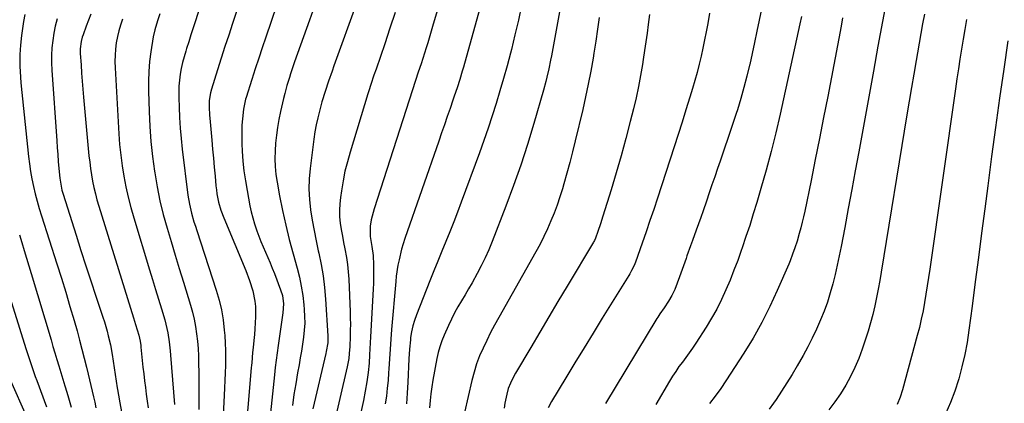
# Model space of a CAD drawing. Units: inches. Extents: x 1846801 to 1852085, y 415959 to 421219.
# Drawn here: x 1848344 to 1848777, y 416295 to 416463 of the extents above; entities that cross this region are included whole.
import ezdxf

# ---------------------------------------------------------------- set-up
doc = ezdxf.new("R2010")
doc.units = ezdxf.units.IN
doc.header["$MEASUREMENT"] = 0
doc.layers.add('7', color=7, linetype='Continuous')
doc.layers.add('8', color=7, linetype='Continuous')

msp = doc.modelspace()

# ---------------------------------------------------------------- linework, layer by layer
at = {"layer": '7', "color": 18}
for points in [[(1848466.39, 416497.84, 1876), (1848452, 416455.51, 1876), (1848450.45, 416450.89, 1876), (1848448.91, 416446.26, 1876), (1848447.4, 416441.63, 1876), (1848445.9, 416436.99, 1876), (1848443.33, 416428.94, 1876), (1848443.14, 416428.32, 1876), (1848442.18, 416423.88, 1876), (1848441.76, 416419.67, 1876), (1848441.55, 416416.91, 1876), (1848441.43, 416414.16, 1876), (1848441.43, 416411.4, 1876), (1848441.51, 416408.64, 1876), (1848441.68, 416405.44, 1876), (1848442.01, 416401.09, 1876), (1848442.44, 416396.76, 1876), (1848443.05, 416392.44, 1876), (1848443.78, 416388.14, 1876), (1848445.06, 416381.39, 1876), (1848445.63, 416378.71, 1876), (1848446.29, 416376.05, 1876), (1848447.07, 416373.43, 1876), (1848448.07, 416370.44, 1876), (1848448.96, 416368.06, 1876), (1848449.89, 416365.7, 1876), (1848450.87, 416363.36, 1876), (1848451.9, 416361.03, 1876), (1848452.93, 416358.71, 1876), (1848453.93, 416356.37, 1876), (1848454.89, 416354.02, 1876), (1848455.82, 416351.65, 1876), (1848458.56, 416344.49, 1876), (1848459.31, 416342.05, 1876), (1848459.79, 416338.25, 1876), (1848459.59, 416334.42, 1876), (1848457.53, 416320.07, 1876), (1848457.07, 416316.85, 1876), (1848456.61, 416313.62, 1876), (1848456.19, 416310.39, 1876), (1848456, 416308.77, 1876), (1848455.82, 416307.15, 1876), (1848451.02, 416261.33, 1876)], [(1848584.05, 416482.95, 1862), (1848577.57, 416447.31, 1862), (1848577.21, 416445.41, 1862), (1848576.43, 416441.64, 1862), (1848575.57, 416437.88, 1862), (1848575.1, 416436.01, 1862), (1848574.09, 416432.29, 1862), (1848569.86, 416417.57, 1862), (1848567.09, 416408.4, 1862), (1848564.15, 416399.29, 1862), (1848560.96, 416390.27, 1862), (1848557.6, 416381.3, 1862), (1848551.49, 416365.66, 1862), (1848550.02, 416362.09, 1862), (1848548.45, 416358.55, 1862), (1848546.75, 416355.08, 1862), (1848544.96, 416351.65, 1862), (1848542.7, 416347.56, 1862), (1848541.18, 416344.9, 1862), (1848539.62, 416342.26, 1862), (1848538.03, 416339.63, 1862), (1848536.48, 416336.99, 1862), (1848535, 416334.31, 1862), (1848533.62, 416331.57, 1862), (1848532.31, 416328.8, 1862), (1848530.38, 416324.48, 1862), (1848529.38, 416322, 1862), (1848528.5, 416319.49, 1862), (1848527.8, 416316.93, 1862), (1848527.23, 416314.32, 1862), (1848525.5, 416304.82, 1862), (1848525.01, 416301.82, 1862), (1848524.57, 416298.81, 1862), (1848524.23, 416295.79, 1862), (1848523.93, 416292.59, 1862)], [(1848442.37, 416476.49, 1878), (1848437.4, 416461.53, 1878), (1848435.73, 416456.47, 1878), (1848434.07, 416451.4, 1878), (1848432.44, 416446.32, 1878), (1848430.82, 416441.23, 1878), (1848428.13, 416432.71, 1878), (1848427.67, 416431.04, 1878), (1848427.14, 416427.62, 1878), (1848427.16, 416424.54, 1878), (1848427.3, 416421.46, 1878), (1848427.54, 416418.38, 1878), (1848428.28, 416410.28, 1878), (1848428.64, 416406.33, 1878), (1848429, 416402.38, 1878), (1848429.36, 416398.43, 1878), (1848429.72, 416394.48, 1878), (1848430.1, 416390.21, 1878), (1848430.31, 416388.4, 1878), (1848430.57, 416386.6, 1878), (1848431.29, 416383.03, 1878), (1848432.29, 416379.53, 1878), (1848433.56, 416376.11, 1878), (1848443.26, 416352.91, 1878), (1848444.94, 416348.51, 1878), (1848446.34, 416344.01, 1878), (1848447.27, 416339.43, 1878), (1848447.46, 416337.1, 1878), (1848447.48, 416332.64, 1878), (1848447.39, 416330.01, 1878), (1848447.25, 416327.39, 1878), (1848447.04, 416324.78, 1878), (1848446.78, 416322.16, 1878), (1848446.45, 416319.18, 1878), (1848446.21, 416316.94, 1878), (1848445.84, 416312.44, 1878), (1848445.75, 416311.31, 1878), (1848445.65, 416310.19, 1878), (1848441.4, 416259.59, 1878)], [(1848492.04, 416470.83, 1872), (1848482, 416442.87, 1872), (1848481.2, 416440.63, 1872), (1848479.62, 416436.13, 1872), (1848478.1, 416431.61, 1872), (1848476.7, 416427.05, 1872), (1848476.06, 416424.76, 1872), (1848474.89, 416420.12, 1872), (1848474.21, 416417.01, 1872), (1848473.66, 416413.88, 1872), (1848473.19, 416410.73, 1872), (1848471.54, 416397.77, 1872), (1848471.15, 416393.22, 1872), (1848471, 416388.67, 1872), (1848471.24, 416384.13, 1872), (1848471.71, 416379.58, 1872), (1848472.44, 416375.06, 1872), (1848473.23, 416370.54, 1872), (1848474.13, 416366.04, 1872), (1848475.11, 416361.56, 1872), (1848475.34, 416360.56, 1872), (1848476.36, 416355.57, 1872), (1848477.21, 416350.56, 1872), (1848477.82, 416345.51, 1872), (1848478.26, 416340.44, 1872), (1848479.28, 416324.19, 1872), (1848479.24, 416321.25, 1872), (1848478.64, 416317.38, 1872), (1848478.43, 416316.42, 1872), (1848472.73, 416292.15, 1872)], [(1848547.51, 416473.1, 1866), (1848538.91, 416442.4, 1866), (1848538.38, 416440.56, 1866), (1848537.28, 416436.9, 1866), (1848536.12, 416433.25, 1866), (1848534.91, 416429.62, 1866), (1848534.29, 416427.81, 1866), (1848533.04, 416424.23, 1866), (1848531.79, 416420.64, 1866), (1848530.54, 416417.05, 1866), (1848529.3, 416413.45, 1866), (1848528.05, 416409.86, 1866), (1848513.2, 416367.04, 1866), (1848511.75, 416362.41, 1866), (1848510.59, 416357.7, 1866), (1848510.13, 416355.32, 1866), (1848509.41, 416350.53, 1866), (1848509.16, 416348.12, 1866), (1848507.36, 416327.06, 1866), (1848507.01, 416322.75, 1866), (1848506.68, 416318.44, 1866), (1848506.39, 416314.13, 1866), (1848506.12, 416309.82, 1866), (1848506.02, 416308.06, 1866), (1848505.77, 416304.63, 1866), (1848505.45, 416301.21, 1866), (1848505.03, 416297.8, 1866), (1848504.54, 416294.39, 1866)], [(1848725.24, 416473.34, 1848), (1848723.18, 416462.44, 1848), (1848721.14, 416451.53, 1848), (1848719.13, 416440.62, 1848), (1848712.66, 416405.13, 1848), (1848711.13, 416396.82, 1848), (1848709.6, 416388.5, 1848), (1848708.06, 416380.19, 1848), (1848706.51, 416371.88, 1848), (1848704.94, 416363.5, 1848), (1848704.13, 416359.39, 1848), (1848703.26, 416355.28, 1848), (1848702.31, 416351.2, 1848), (1848701.3, 416347.12, 1848), (1848700.16, 416343.09, 1848), (1848698.91, 416339.09, 1848), (1848697.48, 416335.16, 1848), (1848695.94, 416331.26, 1848), (1848694.11, 416327.13, 1848), (1848692.28, 416323.24, 1848), (1848690.3, 416319.43, 1848), (1848688.22, 416315.66, 1848), (1848685.58, 416311.07, 1848), (1848683.37, 416307.33, 1848), (1848681.11, 416303.62, 1848), (1848678.77, 416299.96, 1848), (1848676.38, 416296.33, 1848), (1848675.28, 416294.7, 1848), (1848673.35, 416291.96, 1848)], [(1848473.38, 416469.2, 1874), (1848471.18, 416462.97, 1874), (1848464.72, 416444.65, 1874), (1848464.12, 416442.93, 1874), (1848462.95, 416439.48, 1874), (1848462.39, 416437.75, 1874), (1848461.31, 416434.27, 1874), (1848460.34, 416430.76, 1874), (1848459.79, 416428.6, 1874), (1848459.33, 416426.69, 1874), (1848458.51, 416422.87, 1874), (1848457.79, 416419.27, 1874), (1848457.19, 416415.86, 1874), (1848456.69, 416412.44, 1874), (1848456.34, 416409, 1874), (1848456.08, 416405.55, 1874), (1848456.02, 416402.1, 1874), (1848456.12, 416398.66, 1874), (1848456.46, 416395.23, 1874), (1848456.97, 416391.82, 1874), (1848458.09, 416385.76, 1874), (1848459.37, 416379.35, 1874), (1848460.77, 416372.96, 1874), (1848462.34, 416366.61, 1874), (1848464.03, 416360.29, 1874), (1848465.8, 416354.01, 1874), (1848466.8, 416350.04, 1874), (1848467.65, 416346.04, 1874), (1848468.28, 416341.99, 1874), (1848468.75, 416337.92, 1874), (1848468.94, 416335.86, 1874), (1848469.1, 416332.81, 1874), (1848469.13, 416329.75, 1874), (1848468.95, 416326.7, 1874), (1848468.63, 416323.66, 1874), (1848468.18, 416320.62, 1874), (1848467.71, 416317.59, 1874), (1848467.2, 416314.56, 1874), (1848466.66, 416311.54, 1874), (1848466.01, 416308.02, 1874), (1848465.17, 416303.23, 1874), (1848464.39, 416298.44, 1874), (1848463.72, 416293.63, 1874)], [(1848527.5, 416467.55, 1868), (1848525.63, 416461.17, 1868), (1848523.25, 416453.1, 1868), (1848522.54, 416450.77, 1868), (1848521.08, 416446.13, 1868), (1848520.32, 416443.82, 1868), (1848519.07, 416440.11, 1868), (1848518.77, 416439.21, 1868), (1848518.14, 416437.4, 1868), (1848517.84, 416436.49, 1868), (1848499.66, 416380.13, 1868), (1848499.18, 416378.51, 1868), (1848498.39, 416375.23, 1868), (1848497.9, 416372.45, 1868), (1848497.87, 416367.97, 1868), (1848498.66, 416363.52, 1868), (1848499.23, 416359.51, 1868), (1848499.36, 416355.42, 1868), (1848499.4, 416352.74, 1868), (1848499.39, 416350.06, 1868), (1848499.32, 416347.38, 1868), (1848499.2, 416344.71, 1868), (1848498.07, 416323.78, 1868), (1848497.93, 416321.16, 1868), (1848497.78, 416318.54, 1868), (1848497.62, 416315.93, 1868), (1848497.4, 416312.23, 1868), (1848497.04, 416308.09, 1868), (1848496.48, 416303.97, 1868), (1848495.76, 416299.87, 1868), (1848494.94, 416295.79, 1868), (1848492.24, 416283.22, 1868)], [(1848564.48, 416469.44, 1864), (1848563.08, 416462.99, 1864), (1848561.56, 416456.56, 1864), (1848559.98, 416450.15, 1864), (1848559.54, 416448.45, 1864), (1848558.07, 416442.91, 1864), (1848556.55, 416437.38, 1864), (1848554.95, 416431.88, 1864), (1848553.3, 416426.39, 1864), (1848551.57, 416420.93, 1864), (1848549.77, 416415.49, 1864), (1848547.89, 416410.08, 1864), (1848545.94, 416404.69, 1864), (1848537.93, 416383.02, 1864), (1848536.3, 416378.67, 1864), (1848534.63, 416374.34, 1864), (1848532.92, 416370.02, 1864), (1848531.17, 416365.72, 1864), (1848529.41, 416361.42, 1864), (1848527.66, 416357.12, 1864), (1848525.93, 416352.8, 1864), (1848524.21, 416348.49, 1864), (1848518.3, 416333.5, 1864), (1848517.43, 416331.06, 1864), (1848516.7, 416328.59, 1864), (1848516.14, 416326.07, 1864), (1848515.71, 416323.51, 1864), (1848515.59, 416322.57, 1864), (1848515.14, 416318.35, 1864), (1848514.88, 416314.11, 1864), (1848514.48, 416303.92, 1864), (1848514.21, 416299.12, 1864), (1848513.83, 416294.33, 1864)], [(1848647.12, 416466.1, 1856), (1848646.31, 416461.52, 1856), (1848645.64, 416457.92, 1856), (1848644.94, 416454.33, 1856), (1848644.18, 416450.74, 1856), (1848643.39, 416447.16, 1856), (1848642.54, 416443.6, 1856), (1848641.63, 416440.05, 1856), (1848640.65, 416436.53, 1856), (1848639.62, 416433.01, 1856), (1848638.42, 416429.09, 1856), (1848636.73, 416423.63, 1856), (1848635.03, 416418.17, 1856), (1848633.29, 416412.73, 1856), (1848631.54, 416407.29, 1856), (1848624.21, 416384.82, 1856), (1848622.57, 416379.85, 1856), (1848620.9, 416374.89, 1856), (1848619.19, 416369.95, 1856), (1848617.46, 416365.01, 1856), (1848614.49, 416356.69, 1856), (1848613.9, 416355.17, 1856), (1848612.86, 416352.96, 1856), (1848612.07, 416351.54, 1856), (1848611.66, 416350.84, 1856), (1848599.97, 416331.96, 1856), (1848595.94, 416325.44, 1856), (1848591.93, 416318.91, 1856), (1848587.94, 416312.36, 1856), (1848583.96, 416305.81, 1856), (1848577.63, 416295.34, 1856), (1848576.19, 416292.61, 1856)], [(1848669.93, 416467.81, 1854), (1848668.91, 416462.95, 1854), (1848667.91, 416458.1, 1854), (1848666.89, 416453.24, 1854), (1848665.83, 416448.4, 1854), (1848664.75, 416443.56, 1854), (1848664.68, 416443.29, 1854), (1848663.49, 416438.33, 1854), (1848662.21, 416433.4, 1854), (1848660.81, 416428.51, 1854), (1848659.32, 416423.63, 1854), (1848658.8, 416421.99, 1854), (1848657.09, 416416.73, 1854), (1848655.36, 416411.49, 1854), (1848653.58, 416406.26, 1854), (1848651.77, 416401.04, 1854), (1848650.61, 416397.74, 1854), (1848649.36, 416394.18, 1854), (1848648.12, 416390.61, 1854), (1848646.9, 416387.04, 1854), (1848645.69, 416383.47, 1854), (1848644.23, 416379.17, 1854), (1848643.25, 416376.32, 1854), (1848642.25, 416373.48, 1854), (1848641.23, 416370.64, 1854), (1848639.59, 416366.09, 1854), (1848638.78, 416363.87, 1854), (1848637.15, 416359.42, 1854), (1848636.76, 416358.31, 1854), (1848633.91, 416350.18, 1854), (1848632.89, 416347.4, 1854), (1848631.78, 416344.66, 1854), (1848630.5, 416342, 1854), (1848629.01, 416339.46, 1854), (1848627.13, 416336.57, 1854), (1848625.24, 416333.89, 1854), (1848624.34, 416332.52, 1854), (1848623.9, 416331.83, 1854), (1848601.31, 416294.54, 1854)], [(1848360.34, 416463.53, 1888), (1848359.49, 416460.4, 1888), (1848358.85, 416457.23, 1888), (1848358.35, 416454.03, 1888), (1848358.04, 416450.79, 1888), (1848357.86, 416447.56, 1888), (1848357.87, 416444.31, 1888), (1848358, 416441.07, 1888), (1848360.12, 416410.01, 1888), (1848360.34, 416406.97, 1888), (1848360.57, 416403.93, 1888), (1848360.83, 416400.89, 1888), (1848361.1, 416397.86, 1888), (1848361.51, 416393.57, 1888), (1848361.6, 416392.68, 1888), (1848361.86, 416390.91, 1888), (1848362.42, 416388.28, 1888), (1848362.92, 416386.56, 1888), (1848368.65, 416368.48, 1888), (1848370.79, 416361.78, 1888), (1848372.95, 416355.09, 1888), (1848375.14, 416348.41, 1888), (1848377.34, 416341.74, 1888), (1848380.45, 416332.39, 1888), (1848381.09, 416330.39, 1888), (1848382.26, 416326.36, 1888), (1848382.79, 416324.32, 1888), (1848383.71, 416320.23, 1888), (1848384.44, 416316.09, 1888), (1848386.69, 416301.43, 1888), (1848386.82, 416300.6, 1888), (1848387.23, 416298.14, 1888), (1848387.82, 416294.87, 1888), (1848390.74, 416279.12, 1888)], [(1848375.06, 416465.67, 1886), (1848374.06, 416463.02, 1886), (1848373.07, 416460.37, 1886), (1848371.68, 416456.58, 1886), (1848371.35, 416455.58, 1886), (1848370.84, 416453.56, 1886), (1848370.47, 416450.45, 1886), (1848370.5, 416448.36, 1886), (1848370.83, 416443.33, 1886), (1848371.08, 416439.77, 1886), (1848371.34, 416436.22, 1886), (1848371.64, 416432.66, 1886), (1848371.95, 416429.11, 1886), (1848374.31, 416403.35, 1886), (1848374.61, 416400.55, 1886), (1848374.96, 416397.76, 1886), (1848375.4, 416394.97, 1886), (1848375.89, 416392.2, 1886), (1848376.46, 416389.44, 1886), (1848377.1, 416386.7, 1886), (1848377.83, 416383.98, 1886), (1848378.62, 416381.27, 1886), (1848393.92, 416332.24, 1886), (1848394.82, 416329.27, 1886), (1848396.18, 416324.61, 1886), (1848396.76, 416321.98, 1886), (1848397.04, 416319.98, 1886), (1848397.12, 416319.31, 1886), (1848398.04, 416310.48, 1886), (1848398.37, 416307.5, 1886), (1848398.71, 416304.52, 1886), (1848399.09, 416301.55, 1886), (1848399.48, 416298.57, 1886), (1848399.89, 416295.6, 1886), (1848400.3, 416292.63, 1886)], [(1848388.97, 416463.37, 1884), (1848388.14, 416460.86, 1884), (1848387.4, 416458.32, 1884), (1848386.82, 416455.75, 1884), (1848386.31, 416452.97, 1884), (1848385.97, 416450.26, 1884), (1848385.75, 416447.54, 1884), (1848385.71, 416444.81, 1884), (1848385.78, 416442.08, 1884), (1848387.43, 416413.11, 1884), (1848387.78, 416408.41, 1884), (1848388.24, 416403.71, 1884), (1848388.86, 416399.04, 1884), (1848389.6, 416394.38, 1884), (1848390.49, 416389.75, 1884), (1848391.51, 416385.15, 1884), (1848392.69, 416380.59, 1884), (1848393.98, 416376.05, 1884), (1848400.96, 416353.25, 1884), (1848402.27, 416348.96, 1884), (1848403.57, 416344.66, 1884), (1848404.86, 416340.37, 1884), (1848406.15, 416336.06, 1884), (1848407.58, 416331.23, 1884), (1848408.57, 416327.43, 1884), (1848408.95, 416325.51, 1884), (1848409.55, 416321.62, 1884), (1848409.98, 416317.72, 1884), (1848410.16, 416315.76, 1884), (1848411.86, 416294.04, 1884)], [(1848405.47, 416465.74, 1882), (1848404.48, 416462.75, 1882), (1848403.22, 416458.7, 1882), (1848402.55, 416455.6, 1882), (1848401.52, 416449.1, 1882), (1848400.97, 416444.8, 1882), (1848400.57, 416440.48, 1882), (1848400.42, 416436.16, 1882), (1848400.42, 416431.82, 1882), (1848400.69, 416422.8, 1882), (1848401.01, 416416.22, 1882), (1848401.49, 416409.66, 1882), (1848402.21, 416403.11, 1882), (1848403.09, 416396.58, 1882), (1848403.2, 416395.84, 1882), (1848404.27, 416389.72, 1882), (1848405.5, 416383.64, 1882), (1848406.97, 416377.62, 1882), (1848408.61, 416371.63, 1882), (1848410.38, 416365.67, 1882), (1848412.17, 416359.72, 1882), (1848413.99, 416353.78, 1882), (1848415.82, 416347.84, 1882), (1848418.94, 416337.8, 1882), (1848419.82, 416334.68, 1882), (1848420.57, 416331.54, 1882), (1848421.16, 416328.37, 1882), (1848421.63, 416325.17, 1882), (1848421.96, 416321.95, 1882), (1848422.23, 416318.72, 1882), (1848422.39, 416315.49, 1882), (1848422.49, 416312.25, 1882), (1848422.56, 416307.97, 1882), (1848422.62, 416302.59, 1882), (1848422.66, 416297.21, 1882), (1848422.66, 416291.83, 1882)], [(1848620.76, 416465.52, 1858), (1848620.18, 416461.15, 1858), (1848619.65, 416457.3, 1858), (1848619.11, 416453.45, 1858), (1848618.55, 416449.6, 1858), (1848617.96, 416445.76, 1858), (1848617.62, 416443.58, 1858), (1848616.79, 416438.67, 1858), (1848615.87, 416433.77, 1858), (1848614.8, 416428.9, 1858), (1848613.65, 416424.05, 1858), (1848612.25, 416418.51, 1858), (1848610.28, 416410.94, 1858), (1848608.23, 416403.4, 1858), (1848606.05, 416395.89, 1858), (1848603.8, 416388.4, 1858), (1848600.2, 416376.79, 1858), (1848599.14, 416373.47, 1858), (1848598.01, 416370.18, 1858), (1848596.94, 416367.15, 1858), (1848596.49, 416366.16, 1858), (1848596.23, 416365.69, 1858), (1848596.1, 416365.45, 1858), (1848584.5, 416346.11, 1858), (1848580.48, 416339.39, 1858), (1848576.47, 416332.67, 1858), (1848572.49, 416325.93, 1858), (1848568.51, 416319.19, 1858), (1848561.86, 416307.87, 1858), (1848560.64, 416305.67, 1858), (1848559.54, 416303.41, 1858), (1848558.62, 416301.08, 1858), (1848557.96, 416298.66, 1858), (1848557.14, 416294.66, 1858), (1848556.76, 416292.5, 1858)], [(1848687.53, 416464.67, 1852), (1848686.83, 416461.42, 1852), (1848678.15, 416421.73, 1852), (1848676.25, 416413.49, 1852), (1848674.23, 416405.29, 1852), (1848672.02, 416397.12, 1852), (1848669.7, 416389, 1852), (1848667.86, 416382.82, 1852), (1848666.33, 416377.81, 1852), (1848664.76, 416372.82, 1852), (1848663.11, 416367.85, 1852), (1848661.43, 416362.89, 1852), (1848661.05, 416361.82, 1852), (1848659.47, 416357.43, 1852), (1848657.83, 416353.06, 1852), (1848656.1, 416348.73, 1852), (1848654.31, 416344.43, 1852), (1848652.37, 416340.2, 1852), (1848650.29, 416336.04, 1852), (1848648, 416331.99, 1852), (1848645.57, 416328.02, 1852), (1848641.02, 416320.99, 1852), (1848639.62, 416318.88, 1852), (1848638.18, 416316.8, 1852), (1848636.7, 416314.76, 1852), (1848635.17, 416312.74, 1852), (1848633.67, 416310.71, 1852), (1848632.22, 416308.65, 1852), (1848630.85, 416306.53, 1852), (1848629.54, 416304.37, 1852), (1848623.54, 416294.07, 1852)], [(1848741.58, 416465.64, 1846), (1848740.78, 416461.39, 1846), (1848739.99, 416457.14, 1846), (1848739.22, 416452.88, 1846), (1848738.47, 416448.62, 1846), (1848737.89, 416445.26, 1846), (1848736.87, 416439.31, 1846), (1848735.86, 416433.36, 1846), (1848734.87, 416427.41, 1846), (1848733.89, 416421.46, 1846), (1848722.6, 416352.27, 1846), (1848721.95, 416348.53, 1846), (1848721.27, 416344.8, 1846), (1848720.52, 416341.08, 1846), (1848719.72, 416337.37, 1846), (1848718.84, 416333.69, 1846), (1848717.88, 416330.02, 1846), (1848716.82, 416326.38, 1846), (1848715.68, 416322.76, 1846), (1848714.23, 416318.42, 1846), (1848712.72, 416314.31, 1846), (1848711.04, 416310.27, 1846), (1848709.11, 416306.35, 1846), (1848707, 416302.51, 1846), (1848704.67, 416298.79, 1846), (1848702.2, 416295.18, 1846), (1848699.54, 416291.7, 1846)], [(1848760.13, 416463.24, 1844), (1848759.33, 416458.91, 1844), (1848758.58, 416454.58, 1844), (1848757.85, 416450.24, 1844), (1848757.15, 416445.9, 1844), (1848756.47, 416441.56, 1844), (1848755.82, 416437.21, 1844), (1848755.19, 416432.85, 1844), (1848743.94, 416353.56, 1844), (1848743.4, 416349.88, 1844), (1848742.84, 416346.2, 1844), (1848742.24, 416342.54, 1844), (1848741.62, 416338.87, 1844), (1848740.94, 416335.22, 1844), (1848740.19, 416331.58, 1844), (1848739.33, 416327.97, 1844), (1848738.42, 416324.37, 1844), (1848731.97, 416300.48, 1844), (1848730.94, 416297.24, 1844), (1848729.63, 416294.1, 1844)], [(1848778.2, 416453.96, 1842), (1848776.4, 416441.53, 1842), (1848774.58, 416428.69, 1842), (1848772.8, 416415.86, 1842), (1848771.08, 416403.02, 1842), (1848769.39, 416390.17, 1842), (1848768.09, 416380.08, 1842), (1848766.71, 416369.38, 1842), (1848765.32, 416358.69, 1842), (1848763.93, 416347.99, 1842), (1848762.52, 416337.3, 1842), (1848761.14, 416326.81, 1842), (1848760.3, 416321.39, 1842), (1848759.3, 416316, 1842), (1848758.05, 416310.67, 1842), (1848756.64, 416305.37, 1842), (1848756.51, 416304.91, 1842), (1848754.89, 416299.93, 1842), (1848753.07, 416295.02, 1842), (1848750.94, 416290.24, 1842)], [(1848343.83, 416368.62, 1892), (1848344.8, 416365.21, 1892), (1848345.8, 416361.81, 1892), (1848346.81, 416358.41, 1892), (1848347.82, 416355.01, 1892), (1848348.84, 416351.61, 1892), (1848357.62, 416322.52, 1892), (1848358.48, 416319.64, 1892), (1848359.35, 416316.76, 1892), (1848360.22, 416313.88, 1892), (1848361.08, 416311, 1892), (1848361.94, 416308.11, 1892), (1848362.81, 416305.23, 1892), (1848363.67, 416302.34, 1892), (1848364.53, 416299.46, 1892), (1848365.26, 416297, 1892), (1848366.43, 416292.88, 1892)], [(1848337.45, 416347.77, 1894), (1848346.55, 416318.62, 1894), (1848347.67, 416315.1, 1894), (1848348.25, 416313.35, 1894), (1848349.45, 416309.86, 1894), (1848350.69, 416306.38, 1894), (1848351.32, 416304.64, 1894), (1848355.57, 416293.07, 1894)], [(1848337.42, 416309.92, 1896), (1848349.03, 416283.89, 1896), (1848350.23, 416280.77, 1896), (1848351.1, 416277.54, 1896), (1848351.47, 416275.34, 1896), (1848353.85, 416256.12, 1896), (1848354.09, 416253.92, 1896), (1848354.28, 416251.73, 1896), (1848354.48, 416247.32, 1896), (1848354.49, 416244.94, 1896), (1848354.38, 416240.42, 1896), (1848354.26, 416238.16, 1896), (1848352.03, 416204.49, 1896), (1848351.87, 416202.56, 1896), (1848351.43, 416198.72, 1896), (1848350.81, 416194.91, 1896), (1848350.46, 416193.01, 1896), (1848349.64, 416189.23, 1896), (1848345.45, 416171.29, 1896), (1848344.08, 416165.38, 1896), (1848342.74, 416159.47, 1896)]]:
    msp.add_polyline3d(points, dxfattribs=at)
at = {"layer": '8', "color": 18}
for points in [[(1848423.07, 416468.64, 1880), (1848421.09, 416462.65, 1880), (1848420.1, 416459.61, 1880), (1848419.11, 416456.57, 1880), (1848418.14, 416453.52, 1880), (1848417.17, 416450.47, 1880), (1848416.82, 416449.34, 1880), (1848416.09, 416446.84, 1880), (1848415.44, 416444.32, 1880), (1848414.9, 416441.78, 1880), (1848414.43, 416439.22, 1880), (1848414.09, 416436.64, 1880), (1848413.86, 416434.06, 1880), (1848413.77, 416431.46, 1880), (1848413.77, 416428.86, 1880), (1848413.9, 416424.81, 1880), (1848414.11, 416420.18, 1880), (1848414.4, 416415.56, 1880), (1848414.81, 416410.95, 1880), (1848415.31, 416406.35, 1880), (1848417.78, 416386.1, 1880), (1848418.42, 416382.12, 1880), (1848419.35, 416378.2, 1880), (1848420.47, 416374.33, 1880), (1848421.07, 416372.4, 1880), (1848421.68, 416370.48, 1880), (1848430.23, 416344.31, 1880), (1848431.47, 416340, 1880), (1848432.51, 416335.65, 1880), (1848433.26, 416331.24, 1880), (1848433.8, 416326.78, 1880), (1848434.01, 416324.38, 1880), (1848434.23, 416321.09, 1880), (1848434.36, 416317.81, 1880), (1848434.37, 416314.52, 1880), (1848434.3, 416311.24, 1880), (1848434.16, 416307.95, 1880), (1848434.01, 416304.66, 1880), (1848433.85, 416301.37, 1880), (1848433.69, 416298.08, 1880), (1848432.4, 416272.3, 1880)], [(1848508.9, 416466.31, 1870), (1848506.63, 416459.41, 1870), (1848504.31, 416452.53, 1870), (1848500.52, 416441.51, 1870), (1848499.58, 416438.8, 1870), (1848498.17, 416434.73, 1870), (1848497.28, 416432, 1870), (1848496.85, 416430.63, 1870), (1848489.05, 416404.94, 1870), (1848487.88, 416400.76, 1870), (1848486.84, 416396.56, 1870), (1848485.98, 416392.31, 1870), (1848485.24, 416388.03, 1870), (1848484.8, 416385.1, 1870), (1848484.51, 416382.27, 1870), (1848484.38, 416379.44, 1870), (1848484.5, 416376.61, 1870), (1848484.79, 416373.78, 1870), (1848485.23, 416370.95, 1870), (1848485.71, 416368.13, 1870), (1848486.23, 416365.32, 1870), (1848486.79, 416362.52, 1870), (1848487.5, 416358.73, 1870), (1848487.97, 416355.58, 1870), (1848488.29, 416352.41, 1870), (1848488.5, 416349.23, 1870), (1848489.1, 416334.74, 1870), (1848489.18, 416332.06, 1870), (1848489.21, 416329.37, 1870), (1848489.18, 416326.69, 1870), (1848489.1, 416324.01, 1870), (1848488.92, 416319.56, 1870), (1848488.74, 416316.42, 1870), (1848488.52, 416314.25, 1870), (1848488.01, 416311.38, 1870), (1848487.85, 416310.67, 1870), (1848481.75, 416284.73, 1870)], [(1848346.13, 416465.46, 1890), (1848345.55, 416462.48, 1890), (1848345.19, 416460.41, 1890), (1848344.6, 416456.26, 1890), (1848344.18, 416452.08, 1890), (1848343.96, 416447.89, 1890), (1848343.92, 416445.79, 1890), (1848343.95, 416442.73, 1890), (1848344.19, 416437.89, 1890), (1848344.4, 416435.48, 1890), (1848347.74, 416403.1, 1890), (1848348.14, 416399.79, 1890), (1848348.62, 416396.49, 1890), (1848349.21, 416393.21, 1890), (1848349.89, 416389.94, 1890), (1848350.67, 416386.69, 1890), (1848351.5, 416383.46, 1890), (1848352.43, 416380.26, 1890), (1848353.41, 416377.06, 1890), (1848360.24, 416355.83, 1890), (1848362.2, 416349.64, 1890), (1848364.11, 416343.43, 1890), (1848365.96, 416337.2, 1890), (1848367.77, 416330.96, 1890), (1848369.07, 416326.39, 1890), (1848370.17, 416322.42, 1890), (1848371.23, 416318.44, 1890), (1848372.24, 416314.45, 1890), (1848373.22, 416310.46, 1890), (1848373.96, 416307.38, 1890), (1848374.54, 416304.91, 1890), (1848375.13, 416302.45, 1890), (1848375.7, 416299.98, 1890), (1848376.27, 416297.51, 1890), (1848376.83, 416295.03, 1890), (1848377.37, 416292.56, 1890)], [(1848598.55, 416464.21, 1860), (1848597.85, 416458.98, 1860), (1848597.08, 416453.76, 1860), (1848596.27, 416448.55, 1860), (1848595.88, 416446.23, 1860), (1848594.89, 416440.56, 1860), (1848593.81, 416434.91, 1860), (1848592.62, 416429.28, 1860), (1848591.34, 416423.67, 1860), (1848588.03, 416409.89, 1860), (1848586.86, 416405.15, 1860), (1848585.64, 416400.43, 1860), (1848584.36, 416395.73, 1860), (1848583.02, 416391.04, 1860), (1848582.4, 416388.9, 1860), (1848581.29, 416385.31, 1860), (1848580.1, 416381.74, 1860), (1848578.79, 416378.22, 1860), (1848577.4, 416374.73, 1860), (1848575.89, 416371.28, 1860), (1848574.3, 416367.88, 1860), (1848572.59, 416364.53, 1860), (1848570.8, 416361.23, 1860), (1848554.42, 416332.3, 1860), (1848552.6, 416328.99, 1860), (1848550.83, 416325.65, 1860), (1848549.15, 416322.27, 1860), (1848547.52, 416318.86, 1860), (1848546.04, 416315.4, 1860), (1848544.7, 416311.88, 1860), (1848543.59, 416308.29, 1860), (1848542.62, 416304.65, 1860), (1848539.33, 416290.51, 1860)], [(1848705.6, 416464.06, 1850), (1848704.9, 416460.36, 1850), (1848699.03, 416429.4, 1850), (1848697.26, 416420.17, 1850), (1848695.45, 416410.95, 1850), (1848693.6, 416401.74, 1850), (1848691.71, 416392.54, 1850), (1848688.92, 416379.08, 1850), (1848688.38, 416376.62, 1850), (1848687.8, 416374.16, 1850), (1848687.18, 416371.73, 1850), (1848686.52, 416369.3, 1850), (1848685.55, 416365.93, 1850), (1848684.62, 416363, 1850), (1848683.6, 416360.1, 1850), (1848682.48, 416357.24, 1850), (1848681.89, 416355.82, 1850), (1848676.89, 416344.2, 1850), (1848673.6, 416337.08, 1850), (1848670.09, 416330.08, 1850), (1848666.22, 416323.26, 1850), (1848662.13, 416316.57, 1850), (1848654.31, 416304.5, 1850), (1848652.01, 416301.11, 1850), (1848649.62, 416297.78, 1850), (1848647.1, 416294.56, 1850)]]:
    msp.add_polyline3d(points, dxfattribs=at)

doc.saveas('drawing.dxf')
